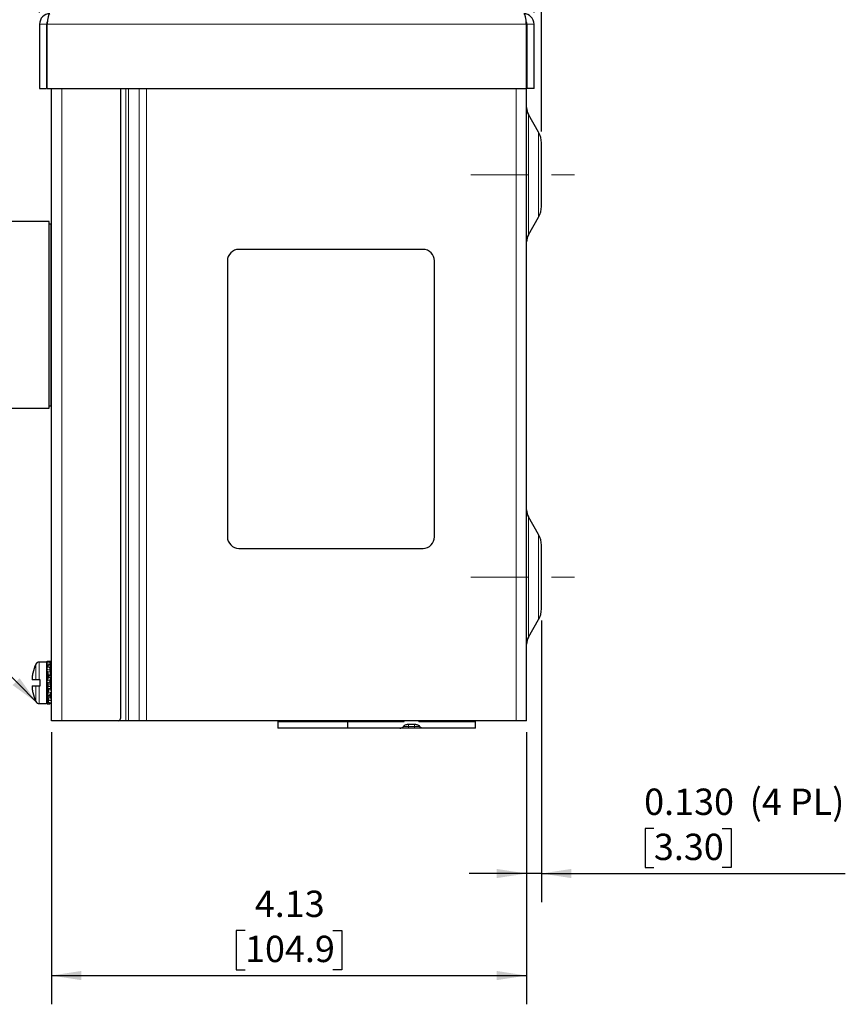
# Model space of a CAD drawing. Units: inches. Extents: x 0 to 17, y 0 to 11.
# Drawn here: x 7.7 to 11.3, y 4.4 to 8.6 of the extents above; entities that cross this region are included whole.
import ezdxf

# ---------------------------------------------------------------- set-up
doc = ezdxf.new("R2010")
doc.units = ezdxf.units.IN
doc.header["$MEASUREMENT"] = 0
doc.linetypes.add('CENTERX2', pattern=[0.8, 0.5, -0.1, 0.1, -0.1])
doc.layers.add('FORMAT', color=7, linetype='Continuous')
doc.styles.add('SLDTEXTSTYLE0', font='TXT', dxfattribs={"width": 0.605})
doc.dimstyles.new('SLDDIMSTYLE0', dxfattribs={"dimtxt": 0.111226, "dimasz": 0.13, "dimexe": 0, "dimexo": 0.0625, "dimgap": 0.027807, "dimtad": 2, "dimlfac": 2, "dimrnd": 1e-09, "dimzin": 4, "dimdsep": 46, "dimtxsty": 'SLDTEXTSTYLE0', "dimsah": 1, "dimcen": 0.09, "dimadec": 0, "dimazin": 1, "dimtfac": 1, "dimtofl": 0, "dimtmove": 0, "dimatfit": 3, "dimfxl": 0, "dimfrac": 2, "dimtolj": 1, "dimtzin": 12, "dimarcsym": 0})
doc.dimstyles.new('SLDDIMSTYLE1', dxfattribs={"dimtxt": 0.111226, "dimasz": 0.13, "dimexe": 0, "dimexo": 0.0625, "dimgap": 0.027807, "dimtad": 2, "dimlfac": 2, "dimrnd": 1e-09, "dimzin": 12, "dimdsep": 46, "dimtxsty": 'SLDTEXTSTYLE0', "dimsah": 1, "dimcen": 0.09, "dimadec": 0, "dimazin": 3, "dimtfac": 1, "dimtofl": 0, "dimtmove": 0, "dimatfit": 3, "dimfxl": 0, "dimfrac": 2, "dimtolj": 1, "dimtzin": 12, "dimarcsym": 0})
doc.dimstyles.new('SLDDIMSTYLE2', dxfattribs={"dimtxt": 0.111226, "dimasz": 0.13, "dimexe": 0, "dimexo": 0.0625, "dimgap": 0.027807, "dimtad": 2, "dimdec": 3, "dimlfac": 2, "dimrnd": 1e-09, "dimzin": 0, "dimdsep": 46, "dimtxsty": 'SLDTEXTSTYLE0', "dimsah": 1, "dimcen": 0.09, "dimadec": 0, "dimazin": 0, "dimtfac": 1, "dimtdec": 3, "dimtmove": 0, "dimatfit": 0, "dimfxl": 0, "dimfrac": 2, "dimtolj": 1, "dimtzin": 12, "dimarcsym": 0})
doc.dimstyles.new('SLDDIMSTYLE3', dxfattribs={"dimtxt": 0.111226, "dimasz": 0.13, "dimexe": 0, "dimexo": 0.0625, "dimgap": 0.027807, "dimtad": 2, "dimlfac": 2, "dimrnd": 1e-09, "dimdsep": 46, "dimtxsty": 'SLDTEXTSTYLE0', "dimsah": 1, "dimcen": 0.09, "dimadec": 0, "dimazin": 2, "dimtfac": 1, "dimtmove": 0, "dimatfit": 0, "dimfxl": 0, "dimfrac": 2, "dimtolj": 1, "dimtzin": 12, "dimarcsym": 0})
doc.dimstyles.new('SLDDIMSTYLE4', dxfattribs={"dimtxt": 0.18, "dimasz": 0.13, "dimexe": 0, "dimexo": 0.0625, "dimgap": 0, "dimtad": 0, "dimtih": 1, "dimtoh": 1, "dimdec": 0, "dimrnd": 1e-09, "dimzin": 0, "dimdsep": 46, "dimtxsty": 'Standard', "dimsah": 1, "dimcen": 0.09, "dimadec": 0, "dimazin": 0, "dimtfac": 0.13, "dimtdec": 0, "dimtofl": 0, "dimtmove": 0, "dimatfit": 3, "dimfxl": 0, "dimfrac": 2, "dimtolj": 1, "dimtzin": 0, "dimarcsym": 0})

# ---------------------------------------------------------------- blocks, each defined once
blk = doc.blocks.new('_D_3')
at = {"layer": 'FORMAT', "color": 7}
for p, q in [((9.9728, 6.0223), (9.9728, 4.7963)), ((9.9078, 5.5355), (9.9078, 4.7963)), ((10.4612, 5.1176), (10.4231, 5.1176)), ((10.4231, 5.1176), (10.4231, 4.9468)), ((10.7583, 5.1176), (10.7965, 5.1176)), ((10.7965, 5.1176), (10.7965, 4.9468)), ((10.4231, 4.9468), (10.4612, 4.9468)), ((10.7965, 4.9468), (10.7583, 4.9468)), ((9.9078, 4.9213), (9.6578, 4.9213)), ((9.9728, 4.9213), (9.9078, 4.9213)), ((9.9728, 4.9213), (11.293, 4.9213))]:
    blk.add_line(p, q, dxfattribs=at)
for points in [[(9.9078, 4.9213), (9.7778, 4.9413), (9.7778, 4.9013)], [(9.9728, 4.9213), (10.1028, 4.9013), (10.1028, 4.9413)]]:
    blk.add_solid(points, dxfattribs=at)
at = {"layer": 'FORMAT', "color": 7, "char_height": 0.11458, "attachment_point": 1, "style": 'SLDTEXTSTYLE0'}
for s, insert in [('0.130', (10.4188, 5.2907)), ('(4 PL)', (10.8777, 5.2907)), ('3.30', (10.4612, 5.0945))]:
    blk.add_mtext(s, dxfattribs=dict(at, insert=insert))
blk = doc.blocks.new('_D_4')
at = {"layer": 'FORMAT', "color": 7}
for p, q in [((8.6748, 9.4867), (8.6366, 9.4867)), ((8.6366, 9.4867), (8.6366, 9.3159)), ((9.0568, 9.4867), (9.095, 9.4867)), ((9.095, 9.4867), (9.095, 9.3159)), ((7.7913, 8.6655), (7.7913, 9.4155)), ((9.9403, 8.6655), (9.9403, 9.4155)), ((8.6366, 9.3159), (8.6748, 9.3159)), ((9.095, 9.3159), (9.0568, 9.3159)), ((9.9403, 9.2905), (7.7913, 9.2905))]:
    blk.add_line(p, q, dxfattribs=at)
for points in [[(7.7913, 9.2905), (7.9213, 9.2705), (7.9213, 9.3105)], [(9.9403, 9.2905), (9.8103, 9.3105), (9.8103, 9.2705)]]:
    blk.add_solid(points, dxfattribs=at)
at = {"layer": 'FORMAT', "color": 7, "char_height": 0.11458, "attachment_point": 1, "style": 'SLDTEXTSTYLE0'}
for s, insert in [('4.30', (8.7173, 9.6599)), ('109.2', (8.6748, 9.4636))]:
    blk.add_mtext(s, dxfattribs=dict(at, insert=insert))
blk = doc.blocks.new('_D_5')
at = {"layer": 'FORMAT', "color": 7}
for p, q in [((8.3991, 9.9592), (8.3609, 9.9592)), ((8.3609, 9.9592), (8.3609, 9.7884)), ((8.7811, 9.9592), (8.8193, 9.9592)), ((8.8193, 9.9592), (8.8193, 9.7884)), ((7.2399, 7.234), (7.2399, 9.8879)), ((9.9403, 8.6655), (9.9403, 9.8879)), ((8.3609, 9.7884), (8.3991, 9.7884)), ((8.8193, 9.7884), (8.7811, 9.7884)), ((7.2399, 9.7629), (9.9403, 9.7629))]:
    blk.add_line(p, q, dxfattribs=at)
for points in [[(7.2399, 9.7629), (7.3699, 9.7429), (7.3699, 9.7829)], [(9.9403, 9.7629), (9.8103, 9.7829), (9.8103, 9.7429)]]:
    blk.add_solid(points, dxfattribs=at)
at = {"layer": 'FORMAT', "color": 7, "char_height": 0.11458, "attachment_point": 1, "style": 'SLDTEXTSTYLE0'}
for s, insert in [('5.40', (8.4416, 10.1324)), ('137.2', (8.3991, 9.9361))]:
    blk.add_mtext(s, dxfattribs=dict(at, insert=insert))
blk = doc.blocks.new('_D_6')
at = {"layer": 'FORMAT', "color": 7}
for p, q in [((10.5037, 9.0732), (10.4655, 9.0732)), ((10.4655, 9.0732), (10.4655, 8.9024)), ((10.7159, 9.0732), (10.7541, 9.0732)), ((10.7541, 9.0732), (10.7541, 8.9024)), ((9.9403, 8.6655), (9.9403, 9.0019)), ((9.9728, 8.1488), (9.9728, 9.0019)), ((9.9403, 8.8769), (9.6903, 8.8769)), ((9.9403, 8.8769), (9.9728, 8.8769)), ((9.9728, 8.8769), (11.2506, 8.8769)), ((10.4655, 8.9024), (10.5037, 8.9024)), ((10.7541, 8.9024), (10.7159, 8.9024))]:
    blk.add_line(p, q, dxfattribs=at)
for points in [[(9.9403, 8.8769), (9.8103, 8.8969), (9.8103, 8.8569)], [(9.9728, 8.8769), (10.1028, 8.8569), (10.1028, 8.8969)]]:
    blk.add_solid(points, dxfattribs=at)
at = {"layer": 'FORMAT', "color": 7, "char_height": 0.11458, "attachment_point": 1, "style": 'SLDTEXTSTYLE0'}
for s, insert in [('(4 PL)', (10.8352, 9.2464)), ('0.07', (10.4612, 9.2464)), ('1.7', (10.5037, 9.0501))]:
    blk.add_mtext(s, dxfattribs=dict(at, insert=insert))
blk = doc.blocks.new('_D_7')
at = {"layer": 'FORMAT', "color": 7}
for p, q in [((7.8428, 5.5355), (7.8428, 4.3525)), ((9.9078, 5.5355), (9.9078, 4.3525)), ((8.6843, 4.6738), (8.6461, 4.6738)), ((8.6461, 4.6738), (8.6461, 4.5029)), ((9.0663, 4.6738), (9.1045, 4.6738)), ((9.1045, 4.6738), (9.1045, 4.5029)), ((8.6461, 4.5029), (8.6843, 4.5029)), ((9.1045, 4.5029), (9.0663, 4.5029)), ((7.8428, 4.4775), (9.9078, 4.4775))]:
    blk.add_line(p, q, dxfattribs=at)
for points in [[(7.8428, 4.4775), (7.9728, 4.4575), (7.9728, 4.4975)], [(9.9078, 4.4775), (9.7778, 4.4975), (9.7778, 4.4575)]]:
    blk.add_solid(points, dxfattribs=at)
at = {"layer": 'FORMAT', "color": 7, "char_height": 0.11458, "attachment_point": 1, "style": 'SLDTEXTSTYLE0'}
for s, insert in [('4.13', (8.7268, 4.8469)), ('104.9', (8.6843, 4.6507))]:
    blk.add_mtext(s, dxfattribs=dict(at, insert=insert))

msp = doc.modelspace()

# ---------------------------------------------------------------- linework, layer by layer
at = {"color": 7, "linetype": 'Continuous', "lineweight": 25}
for p, q in [((7.7913, 8.61555), (7.7913, 8.33555)), ((7.8213, 8.61555), (7.8213, 8.33555)), ((7.82484, 8.33555), (7.82484, 8.61555)), ((9.90677, 8.61555), (9.90677, 8.33555)), ((9.9078, 5.58555), (9.9078, 8.62055)), ((9.9103, 8.33555), (9.9103, 8.61555)), ((9.9403, 8.33555), (9.9403, 8.61555)), ((7.7913, 8.33555), (7.8213, 8.33555)), ((7.82484, 8.33555), (9.90677, 8.33555)), ((7.8428, 5.58555), (7.8428, 8.33555)), ((8.1428, 8.33555), (8.1428, 5.59555)), ((9.9403, 8.33555), (9.9103, 8.33555)), ((9.96041, 8.14505), (9.91604, 8.2219)), ((9.9728, 7.82229), (9.9728, 8.0988)), ((7.83337, 7.75655), (7.65134, 7.75655)), ((7.83337, 7.75635), (7.83337, 7.75655)), ((7.83337, 6.94455), (7.83337, 7.75635)), ((9.91604, 7.6992), (9.96041, 7.77604)), ((7.84087, 7.74555), (7.83337, 7.74555)), ((9.4578, 7.63555), (8.6578, 7.63555)), ((8.6078, 7.58555), (8.6078, 6.38555)), ((9.5078, 6.38555), (9.5078, 7.58555)), ((7.57078, 6.94455), (7.83337, 6.94455)), ((7.83337, 6.95555), (7.84087, 6.95555)), ((9.96041, 6.39505), (9.91604, 6.4719)), ((9.9728, 6.07229), (9.9728, 6.3488)), ((8.6578, 6.33555), (9.4578, 6.33555)), ((9.91604, 5.9492), (9.96041, 6.02604)), ((7.8213, 5.84055), (7.78919, 5.84055)), ((7.8213, 5.84055), (7.8213, 5.66055)), ((7.82586, 5.82855), (7.82429, 5.82835)), ((7.8265, 5.82429), (7.82446, 5.8378)), ((7.8254, 5.8216), (7.82446, 5.82602)), ((7.82944, 5.82814), (7.82536, 5.81901)), ((7.83579, 5.8369), (7.83712, 5.82896)), ((7.83667, 5.84492), (7.84075, 5.84492)), ((7.83667, 5.81754), (7.84075, 5.82667)), ((7.84025, 5.82856), (7.84165, 5.8378)), ((7.84071, 5.8216), (7.84165, 5.82602)), ((7.76213, 5.79309), (7.76213, 5.79222)), ((7.8265, 5.79769), (7.82446, 5.80876)), ((7.82504, 5.82155), (7.82537, 5.8189)), ((7.82647, 5.79782), (7.8263, 5.79782)), ((7.8273, 5.78912), (7.8273, 5.79169)), ((7.8273, 5.78912), (7.8273, 5.78245)), ((7.82833, 5.77848), (7.83032, 5.781)), ((7.83579, 5.80661), (7.83778, 5.7978)), ((7.8388, 5.80331), (7.84106, 5.82155)), ((7.8388, 5.80331), (7.8388, 5.79577)), ((7.8428, 5.79782), (7.8388, 5.79782)), ((7.8388, 5.79328), (7.8388, 5.7914)), ((7.8388, 5.78855), (7.8388, 5.78185)), ((7.8388, 5.78185), (7.8388, 5.77963)), ((7.83964, 5.79782), (7.84165, 5.80876)), ((7.84035, 5.81989), (7.84075, 5.81901)), ((7.77564, 5.76305), (7.75889, 5.76305)), ((7.79389, 5.76305), (7.78919, 5.76305)), ((7.79389, 5.73805), (7.79389, 5.76305)), ((7.8265, 5.74902), (7.82446, 5.75247)), ((7.82944, 5.77505), (7.82536, 5.76106)), ((7.8273, 5.77719), (7.8273, 5.78007)), ((7.8273, 5.77719), (7.8273, 5.76614)), ((7.8273, 5.74255), (7.8273, 5.74521)), ((7.8273, 5.74255), (7.8273, 5.73494)), ((7.82833, 5.77848), (7.82806, 5.77841)), ((7.83579, 5.75008), (7.83778, 5.74847)), ((7.83667, 5.75882), (7.84075, 5.77281)), ((7.8388, 5.76301), (7.83958, 5.76879)), ((7.8388, 5.76301), (7.8388, 5.74765)), ((7.8388, 5.74765), (7.8388, 5.74477)), ((7.8388, 5.74188), (7.8388, 5.73428)), ((7.75889, 5.73805), (7.77564, 5.73805)), ((7.76213, 5.70887), (7.76213, 5.708)), ((7.78919, 5.73805), (7.79389, 5.73805)), ((7.8273, 5.71584), (7.8243, 5.69497)), ((7.82944, 5.7105), (7.82536, 5.69819)), ((7.8273, 5.72935), (7.8273, 5.73188)), ((7.8273, 5.72935), (7.8273, 5.71584)), ((7.82833, 5.72651), (7.83032, 5.72096)), ((7.83667, 5.69622), (7.84075, 5.70852)), ((7.83857, 5.70123), (7.8388, 5.70084)), ((7.8388, 5.73428), (7.8388, 5.73149)), ((7.8388, 5.70266), (7.8388, 5.70084)), ((7.8388, 5.69735), (7.8388, 5.69432)), ((7.83901, 5.70327), (7.8428, 5.70327)), ((7.83961, 5.72627), (7.84165, 5.71854)), ((7.83961, 5.70107), (7.84165, 5.69529)), ((7.84181, 5.69497), (7.84074, 5.70243)), ((7.78919, 5.66055), (7.8213, 5.66055)), ((7.8265, 5.68622), (7.82446, 5.67314)), ((7.8265, 5.67627), (7.82446, 5.66396)), ((7.82944, 5.66468), (7.82536, 5.65982)), ((7.8273, 5.68609), (7.82634, 5.67628)), ((7.8273, 5.69242), (7.8273, 5.69399)), ((7.8273, 5.69242), (7.8273, 5.68609)), ((7.82833, 5.68578), (7.83032, 5.67477)), ((7.83667, 5.65904), (7.84075, 5.6639)), ((7.8388, 5.694), (7.84194, 5.69455)), ((7.8388, 5.69432), (7.8388, 5.69227)), ((7.83961, 5.68622), (7.84165, 5.67314)), ((7.84141, 5.66536), (7.84165, 5.66396)), ((7.84192, 5.69471), (7.84179, 5.69511)), ((7.8878, 5.58555), (7.8428, 5.58555)), ((8.1328, 5.58555), (7.8878, 5.58555)), ((8.16659, 5.58555), (8.1328, 5.58555)), ((8.1772, 5.58555), (8.16659, 5.58555)), ((8.22462, 5.58555), (8.1772, 5.58555)), ((8.25644, 5.58555), (8.22462, 5.58555)), ((9.8628, 5.58555), (8.25644, 5.58555)), ((8.82655, 5.58305), (8.82655, 5.55305)), ((8.82655, 5.58305), (9.12905, 5.58305)), ((8.9123, 5.58555), (8.9123, 5.58305)), ((8.91374, 5.58555), (8.91374, 5.58305)), ((8.9408, 5.58555), (8.9408, 5.58305)), ((8.97405, 5.58355), (8.97405, 5.58305)), ((8.97405, 5.58355), (9.18655, 5.58355)), ((9.03155, 5.58555), (9.03155, 5.58355)), ((9.03377, 5.58555), (9.03377, 5.58355)), ((9.06005, 5.58555), (9.06005, 5.58355)), ((9.12905, 5.58305), (9.12905, 5.55305)), ((9.12905, 5.58305), (9.37655, 5.58305)), ((9.18655, 5.58555), (9.18655, 5.58305)), ((9.18877, 5.58555), (9.18877, 5.58305)), ((9.21505, 5.58555), (9.21505, 5.58305)), ((9.21505, 5.58355), (9.22155, 5.58355)), ((9.22055, 5.58305), (9.22055, 5.58555)), ((9.28305, 5.58305), (9.28305, 5.58555)), ((9.28405, 5.58355), (9.28405, 5.58555)), ((9.28405, 5.58355), (9.37655, 5.58355)), ((9.37655, 5.58305), (9.37655, 5.58555)), ((9.42638, 5.56955), (9.38923, 5.56955)), ((9.43905, 5.58305), (9.43905, 5.58555)), ((9.43905, 5.58355), (9.53155, 5.58355)), ((9.43905, 5.58305), (9.68655, 5.58305)), ((9.53155, 5.58305), (9.53155, 5.58355)), ((9.5648, 5.58555), (9.5648, 5.58305)), ((9.59187, 5.58555), (9.59187, 5.58305)), ((9.5933, 5.58305), (9.5933, 5.58555)), ((9.68655, 5.55305), (9.68655, 5.58305)), ((9.9078, 5.58555), (9.8628, 5.58555)), ((9.12905, 5.55305), (8.82655, 5.55305)), ((9.35689, 5.55305), (9.12905, 5.55305)), ((9.42105, 5.55305), (9.39455, 5.55305)), ((9.68655, 5.55305), (9.45872, 5.55305))]:
    msp.add_line(p, q, dxfattribs=at)
at = {"color": 8, "linetype": 'Continuous', "lineweight": 18}
for p, q in [((7.7913, 8.61555), (7.8213, 8.61555)), ((7.82484, 8.61555), (9.90677, 8.61555)), ((9.9078, 8.62055), (9.9067, 8.62055)), ((9.9403, 8.61555), (9.9103, 8.61555)), ((7.8878, 8.33555), (7.8878, 5.58555)), ((8.16659, 5.58555), (8.16659, 8.33555)), ((8.1772, 5.58555), (8.1772, 8.33555)), ((8.22462, 5.58555), (8.22462, 8.33555)), ((8.25644, 5.58555), (8.25644, 8.33555)), ((9.8628, 5.58555), (9.8628, 8.33555)), ((9.91604, 7.6992), (9.91604, 8.2219)), ((9.96041, 8.14505), (9.96041, 7.77604)), ((7.84087, 7.74555), (7.84087, 7.71477)), ((7.84087, 7.71477), (7.84087, 6.95555)), ((9.91604, 5.9492), (9.91604, 6.4719)), ((9.96041, 6.39505), (9.96041, 6.02604)), ((7.77564, 5.76305), (7.77564, 5.83197)), ((7.78919, 5.84055), (7.78919, 5.76305)), ((7.82622, 5.82615), (7.82446, 5.82602)), ((7.8263, 5.78881), (7.8263, 5.78339)), ((7.8263, 5.74935), (7.8263, 5.74619)), ((7.8263, 5.74128), (7.8263, 5.73568)), ((7.77564, 5.66912), (7.77564, 5.73805)), ((7.78919, 5.73805), (7.78919, 5.66055)), ((7.8263, 5.71187), (7.8263, 5.7082)), ((7.84078, 5.66396), (7.84165, 5.66396)), ((8.91535, 5.58555), (8.91535, 5.58305)), ((9.0346, 5.58555), (9.0346, 5.58355)), ((9.1896, 5.58555), (9.1896, 5.58305)), ((9.39455, 5.5613), (9.39455, 5.56955)), ((9.42105, 5.5613), (9.42105, 5.56955)), ((9.59026, 5.58555), (9.59026, 5.58305)), ((9.39455, 5.5613), (9.39455, 5.55305)), ((9.42105, 5.5613), (9.39455, 5.5613)), ((9.42105, 5.5613), (9.42105, 5.55305))]:
    msp.add_line(p, q, dxfattribs=at)
at = {"color": 7, "linetype": 'Continuous', "lineweight": 25, "flags": 128}
for points in [[(7.8428, 7.74529), (7.84233, 7.7454), (7.84087, 7.74555)], [(7.84087, 6.95555), (7.84233, 6.95569), (7.8428, 6.9558)]]:
    msp.add_lwpolyline(points, dxfattribs=at)
at = {"color": 8, "linetype": 'Continuous', "lineweight": 18, "flags": 128}
msp.add_lwpolyline([(7.8388, 5.69489), (7.83983, 5.69503), (7.84164, 5.69529), (7.84165, 5.69529), (7.84165, 5.69529)], dxfattribs=at)
at = {"color": 7, "linetype": 'Continuous', "lineweight": 25}
for centre, radius, start, end in [((7.8363, 8.61555), 0.045, 90, 180), ((9.8953, 8.61555), 0.045, 360, 90), ((7.8363, 8.61555), 0.015, 138.17418, 180), ((9.8978, 8.62055), 0.01, 360, 30.41969), ((9.8953, 8.61555), 0.015, 360, 41.82582), ((9.9693, 8.25265), 0.0615, 180, 210), ((9.8803, 8.0988), 0.0925, 0, 30), ((9.8803, 7.82229), 0.0925, 330, 0), ((9.9693, 7.66845), 0.0615, 150, 180), ((8.6578, 7.58555), 0.05, 90, 180), ((9.4578, 7.58555), 0.05, 0, 90), ((9.9693, 6.50265), 0.0615, 180, 210), ((8.6578, 6.38555), 0.05, 180, 270), ((9.4578, 6.38555), 0.05, 270, 0), ((9.8803, 6.3488), 0.0925, 0, 30), ((9.8803, 6.07229), 0.0925, 330, 0), ((9.9693, 5.91845), 0.0615, 150, 180), ((7.9473, 5.75055), 0.19, 154.62307, 167.05947), ((7.78919, 5.82555), 0.015, 90, 154.62307), ((7.9478, 5.7507), 0.19026, 167.39461, 172.64438), ((7.8263, 5.80282), 0.005, 180, 270), ((7.85334, 5.76733), 0.09455, 175.30923, 182.59575), ((7.85334, 5.73376), 0.09455, 177.40425, 184.69077), ((7.9478, 5.75039), 0.19026, 187.35562, 192.60539), ((7.9473, 5.75055), 0.19, 192.94053, 205.37693), ((7.8263, 5.69827), 0.005, 90, 180), ((7.78919, 5.67555), 0.015, 205.37693, 270), ((8.1328, 5.59555), 0.01, 270, 0)]:
    msp.add_arc(centre, radius, start, end, dxfattribs=at)
for centre, start_param, end_param in [((7.8363, 8.61555), 0, 1.5707963), ((9.8953, 8.61555), 4.712389, 6.2831853)]:
    msp.add_ellipse(centre, major_axis=(0, 0.045), ratio=0.2547659, start_param=start_param, end_param=end_param, dxfattribs=at)
for points, knots in [([(7.82446, 5.82602), (7.82436, 5.82656), (7.82415, 5.82763), (7.8241, 5.82834), (7.82426, 5.82827), (7.8243, 5.82825)], [0, 0, 0, 0, 0.41835986, 0.83699828, 1, 1, 1, 1]), ([(7.82446, 5.8378), (7.82435, 5.83864), (7.82413, 5.84032), (7.82413, 5.84251), (7.82443, 5.84409), (7.8249, 5.84483), (7.82524, 5.8449), (7.82536, 5.84492)], [0, 0, 0, 0, 0.2241788, 0.4485068, 0.6688257, 0.885156, 1, 1, 1, 1]), ([(7.82536, 5.84492), (7.82617, 5.84492), (7.82803, 5.84492), (7.83093, 5.84492), (7.83389, 5.84492), (7.8358, 5.84492), (7.83667, 5.84492)], [0, 0, 0, 0, 0.2139099, 0.4950595, 0.7679209, 1, 1, 1, 1]), ([(7.82944, 5.82814), (7.82966, 5.82858), (7.8301, 5.82946), (7.83049, 5.82992), (7.83055, 5.82978), (7.83056, 5.82977)], [0, 0, 0, 0, 0.4740811, 0.9484025, 1, 1, 1, 1]), ([(7.84182, 5.82835), (7.84113, 5.82844), (7.83738, 5.82894), (7.83363, 5.82941), (7.83056, 5.8298)], [0, 0, 0, 0, 0.1837995, 1, 1, 1, 1]), ([(7.83667, 5.84492), (7.83645, 5.84484), (7.836, 5.84468), (7.83552, 5.84341), (7.83534, 5.84155), (7.83543, 5.83928), (7.83567, 5.83768), (7.83579, 5.8369)], [0, 0, 0, 0, 0.2032799, 0.4066629, 0.6076465, 0.8084198, 1, 1, 1, 1]), ([(7.84165, 5.8378), (7.84176, 5.83864), (7.84197, 5.84032), (7.84198, 5.84251), (7.84168, 5.84409), (7.84121, 5.84483), (7.84086, 5.8449), (7.84075, 5.84492)], [0, 0, 0, 0, 0.2241788, 0.4485068, 0.6688257, 0.885156, 1, 1, 1, 1]), ([(7.84165, 5.82602), (7.84176, 5.82657), (7.84197, 5.82766), (7.84198, 5.8284), (7.84168, 5.82835), (7.84121, 5.82766), (7.84086, 5.82693), (7.84075, 5.82667)], [0, 0, 0, 0, 0.2241788, 0.4485068, 0.6688257, 0.885156, 1, 1, 1, 1]), ([(7.82446, 5.80876), (7.82435, 5.8095), (7.82413, 5.81098), (7.82413, 5.81358), (7.82443, 5.81606), (7.8249, 5.81789), (7.82524, 5.81872), (7.82536, 5.81901)], [0, 0, 0, 0, 0.2241788, 0.4485068, 0.6688257, 0.885156, 1, 1, 1, 1]), ([(7.8273, 5.79169), (7.82721, 5.79255), (7.82701, 5.79427), (7.82673, 5.79633), (7.82655, 5.79737), (7.8265, 5.79769)], [0, 0, 0, 0, 0.4100273, 0.8200413, 1, 1, 1, 1]), ([(7.8273, 5.78007), (7.8273, 5.78067), (7.8273, 5.78139), (7.8273, 5.78229), (7.8273, 5.78245)], [0, 0, 0, 0, 0.8247084, 1, 1, 1, 1]), ([(7.82944, 5.77505), (7.82966, 5.77583), (7.83011, 5.77739), (7.83059, 5.77933), (7.83076, 5.78062), (7.83072, 5.78121), (7.83058, 5.78112), (7.83056, 5.78111)], [0, 0, 0, 0, 0.2387138, 0.4775485, 0.7135656, 0.9493358, 1, 1, 1, 1]), ([(7.84176, 5.77895), (7.84126, 5.77905), (7.83753, 5.77981), (7.8338, 5.78053), (7.83057, 5.78115)], [0, 0, 0, 0, 0.134486, 1, 1, 1, 1]), ([(7.83667, 5.81754), (7.83645, 5.81696), (7.836, 5.8158), (7.83552, 5.81343), (7.83534, 5.81092), (7.83543, 5.80851), (7.83567, 5.80723), (7.83579, 5.80661)], [0, 0, 0, 0, 0.2032799, 0.4066629, 0.6076465, 0.8084198, 1, 1, 1, 1]), ([(7.83778, 5.7978), (7.83792, 5.7971), (7.8382, 5.79571), (7.83854, 5.7934), (7.83873, 5.79197), (7.8388, 5.7914)], [0, 0, 0, 0, 0.3758314, 0.7516367, 1, 1, 1, 1]), ([(7.8388, 5.7914), (7.8388, 5.79058), (7.8388, 5.78957), (7.8388, 5.7887), (7.8388, 5.78855)], [0, 0, 0, 0, 0.82470838, 1, 1, 1, 1]), ([(7.78919, 5.76305), (7.78752, 5.76305), (7.78417, 5.76305), (7.77972, 5.76305), (7.77698, 5.76305), (7.77593, 5.76305), (7.77564, 5.76305)], [0, 0, 0, 0, 0.29563942, 0.59123973, 0.88798378, 1, 1, 1, 1]), ([(7.82446, 5.75247), (7.82435, 5.75277), (7.82413, 5.75336), (7.82413, 5.75516), (7.82443, 5.75737), (7.8249, 5.75944), (7.82524, 5.76064), (7.82536, 5.76106)], [0, 0, 0, 0, 0.2241788, 0.4485068, 0.6688257, 0.885156, 1, 1, 1, 1]), ([(7.8273, 5.74521), (7.82721, 5.74593), (7.82701, 5.74738), (7.82673, 5.74854), (7.82655, 5.74891), (7.8265, 5.74902)], [0, 0, 0, 0, 0.4100273, 0.8200413, 1, 1, 1, 1]), ([(7.82791, 5.77837), (7.82779, 5.77856), (7.82757, 5.77887), (7.82738, 5.77973), (7.8273, 5.78007)], [0, 0, 0, 0, 0.6020894, 1, 1, 1, 1]), ([(7.83667, 5.75882), (7.83645, 5.75801), (7.836, 5.75639), (7.83552, 5.75402), (7.83534, 5.75205), (7.83543, 5.75062), (7.83567, 5.75026), (7.83579, 5.75008)], [0, 0, 0, 0, 0.2032799, 0.4066629, 0.6076465, 0.8084198, 1, 1, 1, 1]), ([(7.83778, 5.74847), (7.83792, 5.74827), (7.8382, 5.74786), (7.83854, 5.74643), (7.83873, 5.74524), (7.8388, 5.74477)], [0, 0, 0, 0, 0.3758314, 0.7516367, 1, 1, 1, 1]), ([(7.8388, 5.74477), (7.8388, 5.744), (7.8388, 5.74307), (7.8388, 5.74205), (7.8388, 5.74188)], [0, 0, 0, 0, 0.82470838, 1, 1, 1, 1]), ([(7.84174, 5.77886), (7.84181, 5.77885), (7.84198, 5.77882), (7.84197, 5.77786), (7.84168, 5.77621), (7.84121, 5.7744), (7.84086, 5.77322), (7.84075, 5.77281)], [0, 0, 0, 0, 0.1573661, 0.401013, 0.6403054, 0.8752657, 1, 1, 1, 1]), ([(7.77564, 5.73805), (7.77651, 5.73805), (7.77825, 5.73805), (7.78252, 5.73805), (7.78636, 5.73805), (7.78862, 5.73805), (7.78919, 5.73805)], [0, 0, 0, 0, 0.30002786, 0.60015408, 0.89796552, 1, 1, 1, 1]), ([(7.82419, 5.69464), (7.82418, 5.69463), (7.82415, 5.69462), (7.82444, 5.69551), (7.8249, 5.69682), (7.82524, 5.69784), (7.82536, 5.69819)], [0, 0, 0, 0, 0.2046991, 0.5224179, 0.8343849, 1, 1, 1, 1]), ([(7.8273, 5.73188), (7.8273, 5.73273), (7.8273, 5.73376), (7.8273, 5.73476), (7.8273, 5.73494)], [0, 0, 0, 0, 0.8247084, 1, 1, 1, 1]), ([(7.82833, 5.72651), (7.82819, 5.72698), (7.82791, 5.72794), (7.82757, 5.72994), (7.82738, 5.73133), (7.8273, 5.73188)], [0, 0, 0, 0, 0.3758314, 0.7516367, 1, 1, 1, 1]), ([(7.82944, 5.7105), (7.82966, 5.71124), (7.83011, 5.71271), (7.83059, 5.71524), (7.83077, 5.71762), (7.83067, 5.71967), (7.83043, 5.72054), (7.83032, 5.72096)], [0, 0, 0, 0, 0.2032799, 0.4066629, 0.6076465, 0.8084198, 1, 1, 1, 1]), ([(7.83667, 5.69622), (7.83645, 5.69556), (7.83599, 5.69423), (7.83554, 5.69304), (7.83535, 5.6925), (7.83539, 5.69262), (7.8354, 5.69264)], [0, 0, 0, 0, 0.3172813, 0.6347235, 0.9484207, 1, 1, 1, 1]), ([(7.8388, 5.73149), (7.8389, 5.73065), (7.8391, 5.72897), (7.83938, 5.72725), (7.83956, 5.7265), (7.83961, 5.72627)], [0, 0, 0, 0, 0.4100273, 0.8200413, 1, 1, 1, 1]), ([(7.84165, 5.71854), (7.84176, 5.71799), (7.84197, 5.71689), (7.84198, 5.71455), (7.84168, 5.71205), (7.84121, 5.70998), (7.84086, 5.7089), (7.84075, 5.70852)], [0, 0, 0, 0, 0.2241788, 0.4485068, 0.6688257, 0.885156, 1, 1, 1, 1]), ([(7.82446, 5.66396), (7.82435, 5.66322), (7.82414, 5.66176), (7.82412, 5.66015), (7.82436, 5.65971), (7.82448, 5.6595)], [0, 0, 0, 0, 0.3351827, 0.6705886, 1, 1, 1, 1]), ([(7.82446, 5.67314), (7.82435, 5.6723), (7.82413, 5.67061), (7.82414, 5.6681), (7.82435, 5.66626), (7.82462, 5.66556), (7.8247, 5.66536)], [0, 0, 0, 0, 0.29650702, 0.59321147, 0.88461316, 1, 1, 1, 1]), ([(7.82417, 5.69454), (7.82479, 5.69443), (7.82852, 5.69376), (7.83227, 5.69312), (7.83539, 5.69259)], [0, 0, 0, 0, 0.1653463, 1, 1, 1, 1]), ([(7.82471, 5.6594), (7.82541, 5.65935), (7.82917, 5.65908), (7.83294, 5.65883), (7.836, 5.65863)], [0, 0, 0, 0, 0.18588, 1, 1, 1, 1]), ([(7.82472, 5.6595), (7.82481, 5.65947), (7.82499, 5.65942), (7.82524, 5.65969), (7.82536, 5.65982)], [0, 0, 0, 0, 0.5083568, 1, 1, 1, 1]), ([(7.8273, 5.69227), (7.82721, 5.6915), (7.82701, 5.68995), (7.82673, 5.68779), (7.82655, 5.68659), (7.8265, 5.68622)], [0, 0, 0, 0, 0.4100273, 0.8200413, 1, 1, 1, 1]), ([(7.82833, 5.68578), (7.82819, 5.68661), (7.82791, 5.68827), (7.82757, 5.69062), (7.82738, 5.69191), (7.8273, 5.69242)], [0, 0, 0, 0, 0.3758314, 0.7516367, 1, 1, 1, 1]), ([(7.82944, 5.66468), (7.82966, 5.66503), (7.83011, 5.66574), (7.83059, 5.66768), (7.83077, 5.67), (7.83067, 5.67249), (7.83043, 5.67402), (7.83032, 5.67477)], [0, 0, 0, 0, 0.2032799, 0.4066629, 0.6076465, 0.8084198, 1, 1, 1, 1]), ([(7.82944, 5.65904), (7.82967, 5.65883), (7.83012, 5.65842), (7.83039, 5.65881), (7.83052, 5.659)], [0, 0, 0, 0, 0.5120064, 1, 1, 1, 1]), ([(7.83011, 5.65862), (7.8303, 5.65863), (7.83129, 5.6587), (7.83228, 5.65877), (7.83307, 5.65882)], [0, 0, 0, 0, 0.1950108, 1, 1, 1, 1]), ([(7.83667, 5.65904), (7.83643, 5.65877), (7.83617, 5.65849), (7.83601, 5.65863), (7.836, 5.65864)], [0, 0, 0, 0, 0.9463377, 1, 1, 1, 1]), ([(7.8388, 5.69227), (7.8389, 5.6915), (7.8391, 5.68995), (7.83938, 5.68779), (7.83956, 5.68659), (7.83961, 5.68622)], [0, 0, 0, 0, 0.4100273, 0.8200413, 1, 1, 1, 1]), ([(7.84165, 5.67314), (7.84176, 5.6723), (7.84197, 5.67062), (7.84198, 5.66807), (7.84168, 5.66591), (7.84121, 5.66454), (7.84086, 5.66407), (7.84075, 5.6639)], [0, 0, 0, 0, 0.2241788, 0.4485068, 0.6688257, 0.885156, 1, 1, 1, 1]), ([(7.84165, 5.66396), (7.84176, 5.66322), (7.84198, 5.66174), (7.84197, 5.66022), (7.84175, 5.65943), (7.84147, 5.65948), (7.84139, 5.6595)], [0, 0, 0, 0, 0.2922412, 0.584677, 0.8718863, 1, 1, 1, 1]), ([(7.84165, 5.69529), (7.84177, 5.69496), (7.84194, 5.69451), (7.84192, 5.69461), (7.84192, 5.69464)], [0, 0, 0, 0, 0.73023551, 1, 1, 1, 1]), ([(9.37305, 5.5613), (9.37398, 5.56258), (9.37504, 5.56373), (9.37742, 5.56576), (9.37875, 5.56665), (9.38293, 5.56878), (9.38606, 5.56955), (9.38923, 5.56955)], [0, 0, 0, 0, 0.25, 0.25, 0.5, 0.5, 1, 1, 1, 1]), ([(9.42638, 5.56955), (9.42796, 5.56955), (9.42952, 5.56936), (9.43256, 5.56863), (9.43406, 5.56808), (9.43824, 5.56595), (9.4407, 5.56386), (9.44256, 5.5613)], [0, 0, 0, 0, 0.25, 0.25, 0.5, 0.5, 1, 1, 1, 1]), ([(9.35689, 5.55305), (9.35861, 5.55305), (9.3603, 5.55327), (9.36361, 5.55414), (9.36523, 5.5548), (9.36672, 5.55564)], [0, 0, 0, 0, 0.5, 0.5, 1, 1, 1, 1]), ([(9.39455, 5.55305), (9.39187, 5.55305), (9.38919, 5.55305), (9.38406, 5.55305), (9.3816, 5.55305), (9.37689, 5.55305), (9.37467, 5.55305), (9.37063, 5.55305), (9.36878, 5.55305), (9.36381, 5.55305), (9.36135, 5.55305), (9.3588, 5.55305), (9.35815, 5.55305), (9.35723, 5.55305), (9.35697, 5.55305), (9.35689, 5.55305)], [0, 0, 0, 0, 0.125, 0.125, 0.25, 0.25, 0.375, 0.375, 0.5, 0.5, 0.75, 0.75, 0.875, 0.875, 1, 1, 1, 1]), ([(9.45872, 5.55305), (9.45856, 5.55305), (9.45764, 5.55305), (9.45511, 5.55305), (9.45408, 5.55305), (9.45161, 5.55305), (9.45015, 5.55305), (9.44684, 5.55305), (9.445, 5.55305), (9.44097, 5.55305), (9.43873, 5.55305), (9.43403, 5.55305), (9.43157, 5.55305), (9.42642, 5.55305), (9.42374, 5.55305), (9.42105, 5.55305)], [0, 0, 0, 0, 0.25, 0.25, 0.375, 0.375, 0.5, 0.5, 0.625, 0.625, 0.75, 0.75, 0.875, 0.875, 1, 1, 1, 1]), ([(9.45872, 5.55305), (9.457, 5.55305), (9.45531, 5.55327), (9.452, 5.55414), (9.45038, 5.5548), (9.44889, 5.55564)], [0, 0, 0, 0, 0.5, 0.5, 1, 1, 1, 1])]:
    msp.add_open_spline(points, degree=3, knots=knots, dxfattribs=at)
at = {"color": 8, "linetype": 'Continuous', "lineweight": 18}
for points, knots in [([(7.83579, 5.8369), (7.83579, 5.8369), (7.83457, 5.83699), (7.83246, 5.83716), (7.82929, 5.83742), (7.82674, 5.83762), (7.82507, 5.83775), (7.82446, 5.8378), (7.82446, 5.8378)], [0, 0, 0, 0, 0.0001019, 0.3236837, 0.5569039, 0.8394606, 0.9998981, 1, 1, 1, 1]), ([(7.8265, 5.82429), (7.8265, 5.82429), (7.82671, 5.82431), (7.82714, 5.82434), (7.82756, 5.82436), (7.82776, 5.82438)], [0, 0, 0, 0, 0.0009328, 0.5191166, 1, 1, 1, 1]), ([(7.84075, 5.82667), (7.83994, 5.82678), (7.83808, 5.82703), (7.83518, 5.8274), (7.83222, 5.82779), (7.83031, 5.82803), (7.82944, 5.82814)], [0, 0, 0, 0, 0.2139099, 0.4950595, 0.7679209, 1, 1, 1, 1]), ([(7.83579, 5.80661), (7.83579, 5.80661), (7.83457, 5.80683), (7.83246, 5.80722), (7.82929, 5.80782), (7.82674, 5.80831), (7.82507, 5.80864), (7.82446, 5.80876), (7.82446, 5.80876)], [0, 0, 0, 0, 0.0001019, 0.3236837, 0.5569039, 0.8394606, 0.9998981, 1, 1, 1, 1]), ([(7.82536, 5.81901), (7.82617, 5.8189), (7.82803, 5.81865), (7.83093, 5.81828), (7.83389, 5.81789), (7.8358, 5.81765), (7.83667, 5.81754)], [0, 0, 0, 0, 0.2139099, 0.4950595, 0.7679209, 1, 1, 1, 1]), ([(7.8265, 5.79769), (7.8265, 5.79769), (7.82671, 5.79769), (7.82799, 5.79771), (7.83031, 5.79774), (7.83343, 5.79777), (7.83592, 5.79779), (7.83736, 5.7978), (7.83778, 5.7978), (7.83778, 5.7978)], [0, 0, 0, 0, 0.0001042, 0.0580077, 0.3378112, 0.6175999, 0.8866674, 0.9998958, 1, 1, 1, 1]), ([(7.8388, 5.78855), (7.83788, 5.7886), (7.83594, 5.7887), (7.83296, 5.78885), (7.83006, 5.78899), (7.82816, 5.78908), (7.8273, 5.78912)], [0, 0, 0, 0, 0.2418774, 0.5046042, 0.7777787, 1, 1, 1, 1]), ([(7.8273, 5.78245), (7.82823, 5.7824), (7.83017, 5.78229), (7.83315, 5.78214), (7.83605, 5.78199), (7.83795, 5.78189), (7.8388, 5.78185)], [0, 0, 0, 0, 0.2418774, 0.5046042, 0.7777787, 1, 1, 1, 1]), ([(7.83579, 5.75008), (7.83579, 5.75008), (7.83457, 5.75033), (7.83246, 5.75076), (7.82929, 5.75143), (7.82674, 5.75197), (7.82507, 5.75234), (7.82446, 5.75247), (7.82446, 5.75247)], [0, 0, 0, 0, 0.0001019, 0.3236837, 0.5569039, 0.8394606, 0.9998981, 1, 1, 1, 1]), ([(7.82536, 5.76106), (7.82617, 5.7609), (7.82803, 5.76052), (7.83093, 5.75994), (7.83389, 5.75936), (7.8358, 5.75899), (7.83667, 5.75882)], [0, 0, 0, 0, 0.2139099, 0.4950595, 0.7679209, 1, 1, 1, 1]), ([(7.8265, 5.74902), (7.8265, 5.74902), (7.82671, 5.74901), (7.82799, 5.74896), (7.83031, 5.74886), (7.83343, 5.74871), (7.83592, 5.74858), (7.83736, 5.7485), (7.83778, 5.74847), (7.83778, 5.74847)], [0, 0, 0, 0, 0.0001042, 0.0580077, 0.3378112, 0.6175999, 0.8866674, 0.9998958, 1, 1, 1, 1]), ([(7.8388, 5.74188), (7.83788, 5.74193), (7.83594, 5.74205), (7.83296, 5.74222), (7.83006, 5.74239), (7.82816, 5.7425), (7.8273, 5.74255)], [0, 0, 0, 0, 0.2418774, 0.5046042, 0.7777787, 1, 1, 1, 1]), ([(7.84075, 5.77281), (7.83994, 5.77297), (7.83808, 5.77335), (7.83518, 5.77393), (7.83222, 5.77451), (7.83031, 5.77488), (7.82944, 5.77505)], [0, 0, 0, 0, 0.21390986, 0.49505952, 0.76792094, 1, 1, 1, 1]), ([(7.82536, 5.69819), (7.82617, 5.69805), (7.82803, 5.69772), (7.83093, 5.69721), (7.83389, 5.69669), (7.8358, 5.69637), (7.83667, 5.69622)], [0, 0, 0, 0, 0.2139099, 0.4950595, 0.7679209, 1, 1, 1, 1]), ([(7.8273, 5.73494), (7.82823, 5.73488), (7.83017, 5.73477), (7.83315, 5.73459), (7.83605, 5.73443), (7.83795, 5.73433), (7.8388, 5.73428)], [0, 0, 0, 0, 0.2418774, 0.5046042, 0.7777787, 1, 1, 1, 1]), ([(7.83961, 5.72627), (7.83961, 5.72627), (7.83939, 5.72628), (7.83812, 5.72629), (7.8358, 5.72633), (7.83268, 5.72639), (7.83019, 5.72646), (7.82875, 5.72649), (7.82833, 5.72651), (7.82833, 5.72651)], [0, 0, 0, 0, 0.0001042, 0.0580077, 0.3378112, 0.6175999, 0.8866674, 0.9998958, 1, 1, 1, 1]), ([(7.84075, 5.70852), (7.83994, 5.70867), (7.83808, 5.709), (7.83518, 5.70951), (7.83222, 5.71002), (7.83031, 5.71035), (7.82944, 5.7105)], [0, 0, 0, 0, 0.2139099, 0.4950595, 0.7679209, 1, 1, 1, 1]), ([(7.83032, 5.72096), (7.83032, 5.72096), (7.83154, 5.72071), (7.83365, 5.72028), (7.83682, 5.7196), (7.83937, 5.71905), (7.84104, 5.71868), (7.84165, 5.71854), (7.84165, 5.71854)], [0, 0, 0, 0, 0.0001019, 0.3236837, 0.5569039, 0.8394606, 0.9998981, 1, 1, 1, 1]), ([(7.82536, 5.65982), (7.82617, 5.65977), (7.82803, 5.65964), (7.83093, 5.65943), (7.83389, 5.65923), (7.8358, 5.6591), (7.83667, 5.65904)], [0, 0, 0, 0, 0.2139099, 0.4950595, 0.7679209, 1, 1, 1, 1]), ([(7.8273, 5.69473), (7.82823, 5.69469), (7.83017, 5.69462), (7.83306, 5.69452), (7.83503, 5.69445), (7.83599, 5.69442)], [0, 0, 0, 0, 0.32016808, 0.66793411, 1, 1, 1, 1]), ([(7.83961, 5.68622), (7.83961, 5.68622), (7.83939, 5.68621), (7.83812, 5.68616), (7.8358, 5.68606), (7.83268, 5.68594), (7.83019, 5.68585), (7.82875, 5.68579), (7.82833, 5.68578), (7.82833, 5.68578)], [0, 0, 0, 0, 0.0001042, 0.0580077, 0.3378112, 0.6175999, 0.8866674, 0.9998958, 1, 1, 1, 1]), ([(7.84075, 5.6639), (7.83994, 5.66396), (7.83808, 5.66409), (7.83518, 5.66429), (7.83222, 5.66449), (7.83031, 5.66462), (7.82944, 5.66468)], [0, 0, 0, 0, 0.2139099, 0.4950595, 0.7679209, 1, 1, 1, 1]), ([(7.83032, 5.67477), (7.83032, 5.67477), (7.83154, 5.6746), (7.83365, 5.6743), (7.83682, 5.67385), (7.83937, 5.67348), (7.84104, 5.67323), (7.84165, 5.67314), (7.84165, 5.67314)], [0, 0, 0, 0, 0.0001019, 0.3236837, 0.5569039, 0.8394606, 0.9998981, 1, 1, 1, 1]), ([(7.83605, 5.69441), (7.83611, 5.69441), (7.83703, 5.69438), (7.83795, 5.69435), (7.8388, 5.69432)], [0, 0, 0, 0, 0.07338759, 1, 1, 1, 1]), ([(9.39455, 5.5613), (9.39119, 5.5613), (9.38793, 5.5613), (9.38374, 5.5613), (9.38245, 5.5613), (9.38016, 5.5613), (9.37914, 5.5613), (9.37644, 5.5613), (9.37518, 5.5613), (9.37346, 5.5613), (9.37305, 5.5613), (9.37305, 5.5613)], [0, 0, 0, 0, 0.25, 0.25, 0.375, 0.375, 0.5, 0.5, 0.75, 0.75, 1, 1, 1, 1]), ([(9.44256, 5.5613), (9.44256, 5.5613), (9.44215, 5.5613), (9.44046, 5.5613), (9.43917, 5.5613), (9.4356, 5.5613), (9.43331, 5.5613), (9.42768, 5.5613), (9.42442, 5.5613), (9.42105, 5.5613)], [0, 0, 0, 0, 0.25, 0.25, 0.5, 0.5, 0.75, 0.75, 1, 1, 1, 1])]:
    msp.add_open_spline(points, degree=3, knots=knots, dxfattribs=at)
at = {"color": 7, "linetype": 'Continuous', "lineweight": 25}
for points in [[(9.36672, 5.55564), (9.36921, 5.55706), (9.37137, 5.55899), (9.37305, 5.5613)], [(9.44889, 5.55564), (9.44639, 5.55706), (9.44424, 5.55899), (9.44256, 5.5613)]]:
    msp.add_open_spline(points, degree=3, dxfattribs=at)
at = {"layer": 'FORMAT', "color": 7, "linetype": 'CENTERX2', "lineweight": 18, "ltscale": 0.5}
for p, q in [((9.66604, 7.96055), (10.21041, 7.96055)), ((9.66604, 6.21055), (10.21041, 6.21055))]:
    msp.add_line(p, q, dxfattribs=at)

# ---------------------------------------------------------------- dimensions: what is measured, and where the dimension line sits
at = {"layer": 'FORMAT', "color": 7}
for base, p1, p2, dimstyle, picture, middle in [((9.9403, 9.76291), (7.23987, 7.18398), (9.9403, 8.61555), 'SLDDIMSTYLE0', '_D_5', (8.59009, 9.76291)), ((9.9078, 4.47748), (7.8428, 5.58555), (9.9078, 5.58555), 'SLDDIMSTYLE1', '_D_7', (8.8753, 4.47748))]:
    dim = msp.add_linear_dim(base=base, p1=p1, p2=p2, dimstyle=dimstyle, dxfattribs=at)
    dim.commit()
    dim.dimension.update_dxf_attribs({"geometry": picture, "text_midpoint": middle, "dimtype": 160})
dim = msp.add_linear_dim(base=(7.7913, 9.29047), p1=(9.9403, 8.61555), p2=(7.7913, 8.61555), angle=0, dimstyle='SLDDIMSTYLE0', dxfattribs=at)
dim.commit()
dim.dimension.update_dxf_attribs({"geometry": '_D_4', "text_midpoint": (8.8658, 9.29047), "dimtype": 160})
for base, p1, p2, dimstyle, picture, middle in [((9.9728044406, 8.8769134502), (9.9403044406, 8.6155457146), (9.9728044406, 8.0987988901), 'SLDDIMSTYLE3', '_D_6', (10.8389461729, 8.8769134502)), ((9.9078, 4.9213), (9.9728, 6.07229), (9.9078, 5.58555), 'SLDDIMSTYLE2', '_D_3', (10.83895, 4.9213))]:
    dim = msp.add_linear_dim(base=base, p1=p1, p2=p2, text='<> (4 PL)', dimstyle=dimstyle, dxfattribs=at)
    dim.commit()
    dim.dimension.update_dxf_attribs({"geometry": picture, "text_midpoint": middle, "dimtype": 160})

# ---------------------------------------------------------------- leaders
at = {"layer": 'FORMAT'}
msp.add_leader([(7.78056, 5.66328), (7.1591, 6.2933), (6.9091, 6.2933)], dimstyle='SLDDIMSTYLE4', dxfattribs=at)

doc.saveas('drawing.dxf')
